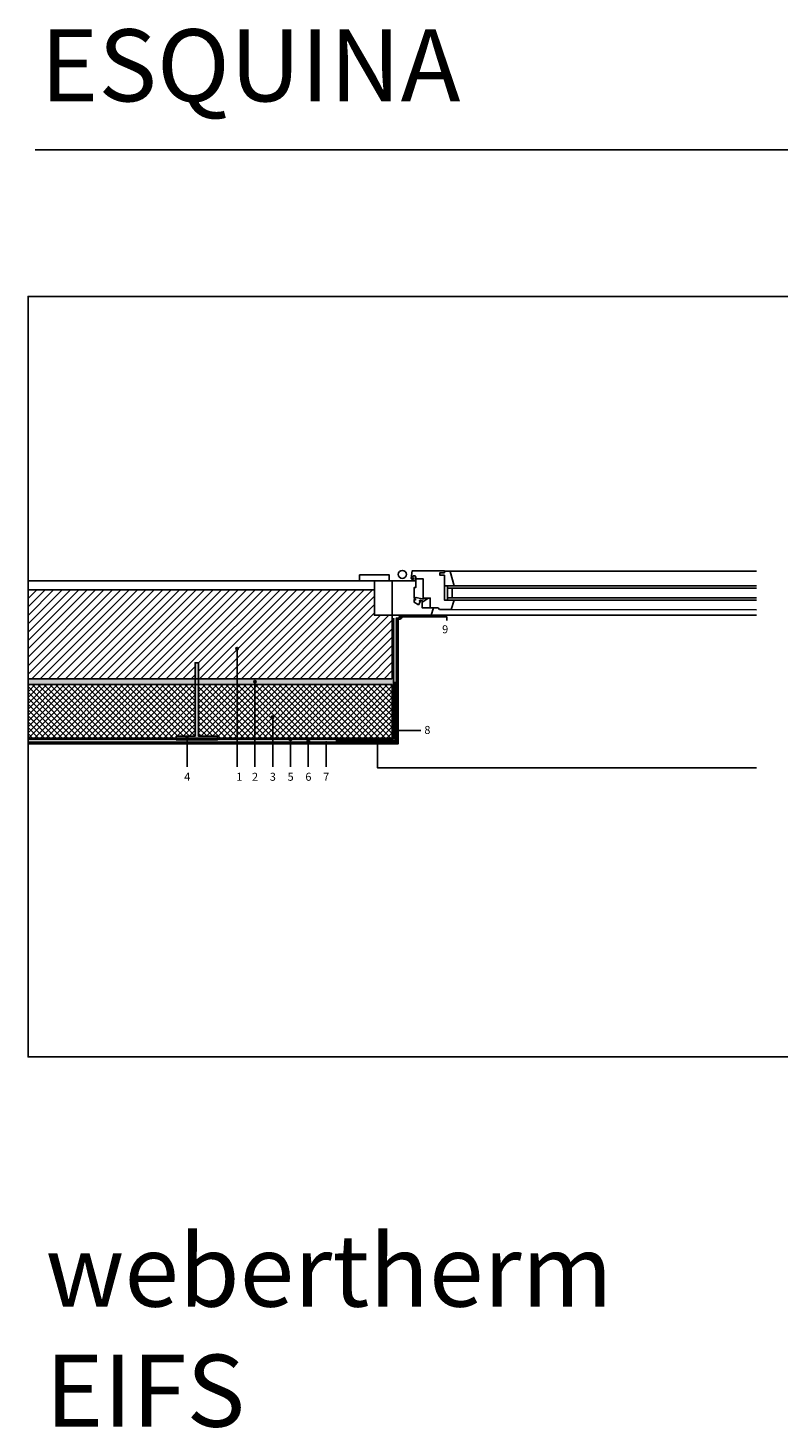
# Model space of a CAD drawing. Units: inches. Extents: x 25.01 to 29.2, y 16.72 to 19.08.
# Drawn here: x 25.01 to 26.28, y 16.72 to 19.08 of the extents above; entities that cross this region are included whole.
import ezdxf

# ---------------------------------------------------------------- set-up
doc = ezdxf.new("R2010")
doc.units = ezdxf.units.IN
doc.header["$MEASUREMENT"] = 0
doc.linetypes.add('DASHED2', pattern=[9.525, 6.35, -3.175])
for name, color, linetype in [('lamina bituminosa', 255, 'Continuous'), ('revestimiento de acabado', 32, 'Continuous'), ('soporte', 7, 'Continuous'), ('texto', 7, 'Continuous'), ('weber.therm base', 252, 'Continuous'), ('weber.therm espiga', 8, 'Continuous'), ('weber.therm malla 160', 7, 'Continuous'), ('weber.therm perfil esquinero', 3, 'Continuous'), ('weber.therm placa EPS', 7, 'Continuous')]:
    doc.layers.add(name, color=color, linetype=linetype)
doc.styles.add('weber', font='weber-light.ttf', dxfattribs={"width": 1.0001})
pattern_1 = [(45, (24.9635544, 16.949043), (-0.004949747, 0.004949747), []), (135, (24.9635544, 16.949043), (-0.004949747, -0.004949747), [])]

msp = doc.modelspace()

# ---------------------------------------------------------------- hatches: boundary and pattern name
at = {"layer": 'revestimiento de acabado'}
h = msp.add_hatch(dxfattribs=at)
h.set_pattern_fill('_USER', color=256, scale=0.004, pattern_type=0)
h.set_pattern_definition([(0, (24.903569, 16.949043), (0, 0.004), [])])
h.paths.add_polyline_path([(25.6345, 17.8742), (25.6375, 17.8712), (25.6375, 18.0833), (25.6345, 18.0833), (25.6345, 17.8742)])
h = msp.add_hatch(dxfattribs=at)
h.set_pattern_fill('_USER', color=256, scale=0.004, angle=90, pattern_type=0)
h.set_pattern_definition([(90, (24.9635544, 16.949043), (-0.004, 2e-19), [])])
h.paths.add_polyline_path([(25.6345, 17.8741), (25.6375, 17.8712), (25.0136, 17.8712), (25.0136, 17.8742), (25.6345, 17.8742)])
at = {"layer": 'soporte'}
h = msp.add_hatch(dxfattribs=at)
h.set_pattern_fill('_USER', color=256, scale=0.01, angle=45, pattern_type=0)
h.set_pattern_definition([(45, (24.963554, 16.949043), (-0.00707107, 0.00707107), [])])
h.paths.add_polyline_path([(25.6275, 18.0833), (25.6275, 18.0883), (25.5975, 18.0883), (25.5975, 18.1312), (25.0136, 18.1312), (25.0136, 17.9812), (25.2952, 17.9812), (25.2952, 18.0082), (25.3012, 18.0082), (25.3012, 17.9812), (25.6275, 17.9812)])
at = {"layer": 'texto'}
h = msp.add_hatch(color=256, dxfattribs=at)
h.dxf.hatch_style = 1
edge = h.paths.add_edge_path()
edge.add_arc((25.6412, 18.0853), 0.002, 180, 540, ccw=False)
h = msp.add_hatch(color=256, dxfattribs=at)
h.dxf.hatch_style = 1
edge = h.paths.add_edge_path()
edge.add_arc((25.366, 18.0319), 0.002, 90, 450)
h = msp.add_hatch(color=256, dxfattribs=at)
h.dxf.hatch_style = 1
edge = h.paths.add_edge_path()
edge.add_arc((25.396, 17.9764), 0.002, 90, 450)
h = msp.add_hatch(color=256, dxfattribs=at)
h.dxf.hatch_style = 1
edge = h.paths.add_edge_path()
edge.add_arc((25.426, 17.9165), 0.002, 90, 450)
h = msp.add_hatch(color=256, dxfattribs=at)
h.dxf.hatch_style = 1
edge = h.paths.add_edge_path()
edge.add_arc((25.6325, 17.894), 0.002, 180, 540, ccw=False)
h = msp.add_hatch(color=256, dxfattribs=at)
h.dxf.hatch_style = 1
edge = h.paths.add_edge_path()
edge.add_arc((25.2817, 17.8807), 0.002, 90, 450)
h = msp.add_hatch(color=256, dxfattribs=at)
h.dxf.hatch_style = 1
edge = h.paths.add_edge_path()
edge.add_arc((25.456, 17.8792), 0.002, 90, 450)
h = msp.add_hatch(color=256, dxfattribs=at)
h.dxf.hatch_style = 1
edge = h.paths.add_edge_path()
edge.add_arc((25.486, 17.8765), 0.002, 90, 450)
h = msp.add_hatch(color=256, dxfattribs=at)
h.dxf.hatch_style = 1
edge = h.paths.add_edge_path()
edge.add_arc((25.516, 17.8728), 0.002, 90, 450)
at = {"layer": 'weber.therm base'}
h = msp.add_hatch(color=256, dxfattribs=at)
h.dxf.hatch_style = 1
h.paths.add_polyline_path([(25.0136, 17.8812), (25.6275, 17.8812), (25.6275, 18.0833), (25.6345, 18.0833), (25.6345, 17.8741), (25.0136, 17.8742)])
h = msp.add_hatch(color=256, dxfattribs=at)
h.dxf.hatch_style = 1
h.paths.add_polyline_path([(25.6275, 17.9812), (25.6275, 17.9712), (25.0136, 17.9712), (25.0136, 17.9812)])
at = {"layer": 'weber.therm espiga'}
h = msp.add_hatch(color=8, dxfattribs=at)
h.dxf.hatch_style = 1
h.paths.add_polyline_path([(25.2632, 17.8782), (25.2632, 17.8842), (25.2952, 17.8842), (25.2952, 18.0082), (25.3012, 18.0082), (25.3012, 17.8842), (25.3332, 17.8842), (25.3332, 17.8782), (25.2632, 17.8783)])
at = {"layer": 'weber.therm placa EPS'}
h = msp.add_hatch(dxfattribs=at)
h.set_pattern_fill('_USER', color=256, scale=0.007, angle=45, double=1, pattern_type=0)
h.set_pattern_definition(pattern_1)
h.paths.add_polyline_path([(25.2952, 17.9712), (25.0136, 17.9712), (25.0136, 17.8812), (25.2632, 17.8812), (25.2632, 17.8842), (25.2952, 17.8842)])
h = msp.add_hatch(dxfattribs=at)
h.set_pattern_fill('_USER', color=256, scale=0.007, angle=45, double=1, pattern_type=0)
h.set_pattern_definition(pattern_1)
h.paths.add_polyline_path([(25.6275, 17.9712), (25.3012, 17.9712), (25.3012, 17.8842), (25.3332, 17.8842), (25.3332, 17.8812), (25.6275, 17.8812)])

# ---------------------------------------------------------------- linework, layer by layer
msp.add_line((25.0256, 18.8731), (29.1762, 18.8731))
at = {"ltscale": 0.003}
msp.add_lwpolyline([(27.8859, 18.6257), (27.8859, 17.3434), (25.0136, 17.3434), (25.0136, 18.6257)], close=True, dxfattribs=at)
at = {"layer": 'lamina bituminosa'}
msp.add_arc((25.6375, 18.0883), 0.0075, 270, 360, dxfattribs=at)
at = {"layer": 'revestimiento de acabado'}
msp.add_lwpolyline([(25.0136, 17.8712), (25.6375, 17.8712), (25.6375, 18.0833), (25.6345, 18.0833), (25.6345, 17.8742), (25.0136, 17.8742)], close=True, dxfattribs=at)
at = {"layer": 'soporte'}
for points in [[(25.6225, 18.1462), (25.6225, 18.1562), (25.5725, 18.1562), (25.5725, 18.1462)], [(25.6595, 18.1501), (25.6611, 18.1632), (25.7154, 18.1631), (25.7154, 18.1599), (25.7078, 18.1599), (25.7078, 18.1557), (25.7154, 18.1557), (25.7154, 18.1137), (25.7319, 18.1137), (25.7267, 18.0978), (25.7072, 18.0977), (25.7047, 18.1006), (25.6915, 18.1007), (25.6915, 18.1171), (25.6795, 18.1171), (25.6795, 18.1497), (25.666, 18.1497), (25.666, 18.1512), (25.6671, 18.1512), (25.6674, 18.1517), (25.6659, 18.1546), (25.663, 18.1546), (25.6616, 18.1516), (25.662, 18.1512), (25.663, 18.1512), (25.663, 18.1497), (25.6598, 18.1497)], [(25.5975, 18.1462), (25.6673, 18.1461), (25.6673, 18.1351), (25.6645, 18.1351), (25.6645, 18.1166), (25.6665, 18.1156), (25.6671, 18.1144), (25.667, 18.114), (25.6645, 18.1147), (25.6645, 18.1102), (25.6715, 18.106), (25.6749, 18.1118), (25.673, 18.1123), (25.6738, 18.1135), (25.678, 18.1125), (25.6784, 18.1113), (25.678, 18.1107), (25.678, 18.1007), (25.6973, 18.1007), (25.6934, 18.0883), (25.5975, 18.0883)]]:
    msp.add_lwpolyline(points, close=True, dxfattribs=at)
for points in [[(25.7155, 18.1628), (25.7237, 18.1628), (25.7253, 18.1618), (25.7319, 18.1377)], [(25.7243, 18.1626), (26.2415, 18.1626)], [(25.0136, 18.1462), (25.5975, 18.1462)], [(25.0136, 18.1312), (25.5975, 18.1312)], [(25.5975, 18.1312), (25.5975, 18.0883), (25.6275, 18.0883)], [(25.6275, 18.0883), (25.6275, 18.1461)], [(25.6606, 18.1495), (25.6611, 18.1483), (25.6673, 18.1461), (25.6673, 18.1497)], [(25.7155, 18.1377), (26.2415, 18.1377)], [(25.7205, 18.1377), (25.7205, 18.1137)], [(25.7205, 18.1337), (26.2415, 18.1337)], [(25.7285, 18.1177), (25.7285, 18.1337)], [(25.6656, 18.1162), (25.6665, 18.1176), (25.6676, 18.1179), (25.6775, 18.1159), (25.6807, 18.1159), (25.6836, 18.1163), (25.6865, 18.1171)], [(25.6874, 18.1172), (25.6874, 18.1163), (25.6789, 18.111), (25.6781, 18.1109)], [(25.7155, 18.1137), (26.2415, 18.1137)], [(25.7205, 18.1177), (26.2415, 18.1177)], [(25.6275, 18.0883), (25.6275, 17.9812)], [(25.6934, 18.0883), (26.2415, 18.0883)], [(25.7267, 18.0978), (26.2415, 18.0975)], [(25.0136, 17.9812), (25.6275, 17.9812)], [(25.6275, 17.9812), (25.0136, 17.9812)], [(25.6025, 17.8712), (25.6025, 17.8312), (26.2415, 17.8312)]]:
    msp.add_lwpolyline(points, dxfattribs=at)
msp.add_circle((25.6445, 18.1571), 0.00678, dxfattribs=at)
at = {"layer": 'texto'}
for points in [[(25.6412, 18.0853), (25.7196, 18.0853), (25.7196, 18.0791)], [(25.366, 17.8327), (25.366, 18.0319)], [(25.396, 17.8327), (25.396, 17.9764)], [(25.426, 17.8327), (25.426, 17.9165)], [(25.6756, 17.894), (25.6325, 17.894)], [(25.2817, 17.8327), (25.2817, 17.8807)], [(25.456, 17.8327), (25.456, 17.8792)], [(25.486, 17.8327), (25.486, 17.8765)], [(25.516, 17.8327), (25.516, 17.8729)]]:
    msp.add_lwpolyline(points, dxfattribs=at)
for centre in [(25.6412, 18.0853), (25.366, 18.0319), (25.396, 17.9764), (25.426, 17.9165), (25.6325, 17.894), (25.2817, 17.8807), (25.456, 17.8792), (25.486, 17.8765), (25.516, 17.8728)]:
    msp.add_circle(centre, 0.002, dxfattribs=at)
at = {"layer": 'weber.therm espiga', "color": 251, "true_color": 0x636466}
msp.add_lwpolyline([(25.2632, 17.8782), (25.2632, 17.8842), (25.2952, 17.8842), (25.2952, 18.0082), (25.3012, 18.0082), (25.3012, 17.8842), (25.3332, 17.8842), (25.3332, 17.8782), (25.2632, 17.8783)], close=True, dxfattribs=at)
at = {"layer": 'weber.therm malla 160', "linetype": 'DASHED2', "ltscale": 0.2}
msp.add_lwpolyline([(25.0136, 17.8792), (25.6295, 17.8792), (25.6295, 18.0833)], dxfattribs=at)
at = {"layer": 'weber.therm perfil esquinero', "linetype": 'DASHED2', "ltscale": 0.2}
msp.add_lwpolyline([(25.5325, 17.8762), (25.6325, 17.8762), (25.6325, 17.9762)], dxfattribs=at)
at = {"layer": 'weber.therm perfil esquinero', "const_width": 0.002}
msp.add_lwpolyline([(25.6025, 17.8762), (25.6325, 17.8762), (25.6325, 17.9062)], dxfattribs=at)
at = {"layer": 'weber.therm placa EPS'}
msp.add_lwpolyline([(25.6275, 17.9712), (25.6275, 17.8812), (25.6275, 17.8812), (25.0136, 17.8812), (25.0136, 17.9712)], close=True, dxfattribs=at)

# ---------------------------------------------------------------- texts
at = {"layer": 'texto', "attachment_point": 1, "style": 'weber'}
for s, width, insert, char_height in [('ESQUINA', 3.155044, (25.0344, 19.0762), 0.1215), ('9', 0.514294, (25.7116, 18.0713), 0.0135), ('8', 0.514294, (25.6816, 17.9016), 0.0135), ('4', 0.514294, (25.2768, 17.8226), 0.0135), ('1', 0.514294, (25.3645, 17.8226), 0.0135), ('2', 0.514294, (25.3911, 17.8226), 0.0135), ('3', 0.514294, (25.4211, 17.8226), 0.0135), ('5', 0.514294, (25.4511, 17.8226), 0.0135), ('6', 0.514294, (25.4811, 17.8226), 0.0135), ('7', 0.514294, (25.5111, 17.8226), 0.0135), ('webertherm EIFS', 0.800013, (25.043, 17.044), 0.1215)]:
    msp.add_mtext_dynamic_manual_height_columns(s, width=width, gutter_width=12.5, heights=[0], dxfattribs=dict(at, insert=insert, char_height=char_height))

doc.saveas('drawing.dxf')
